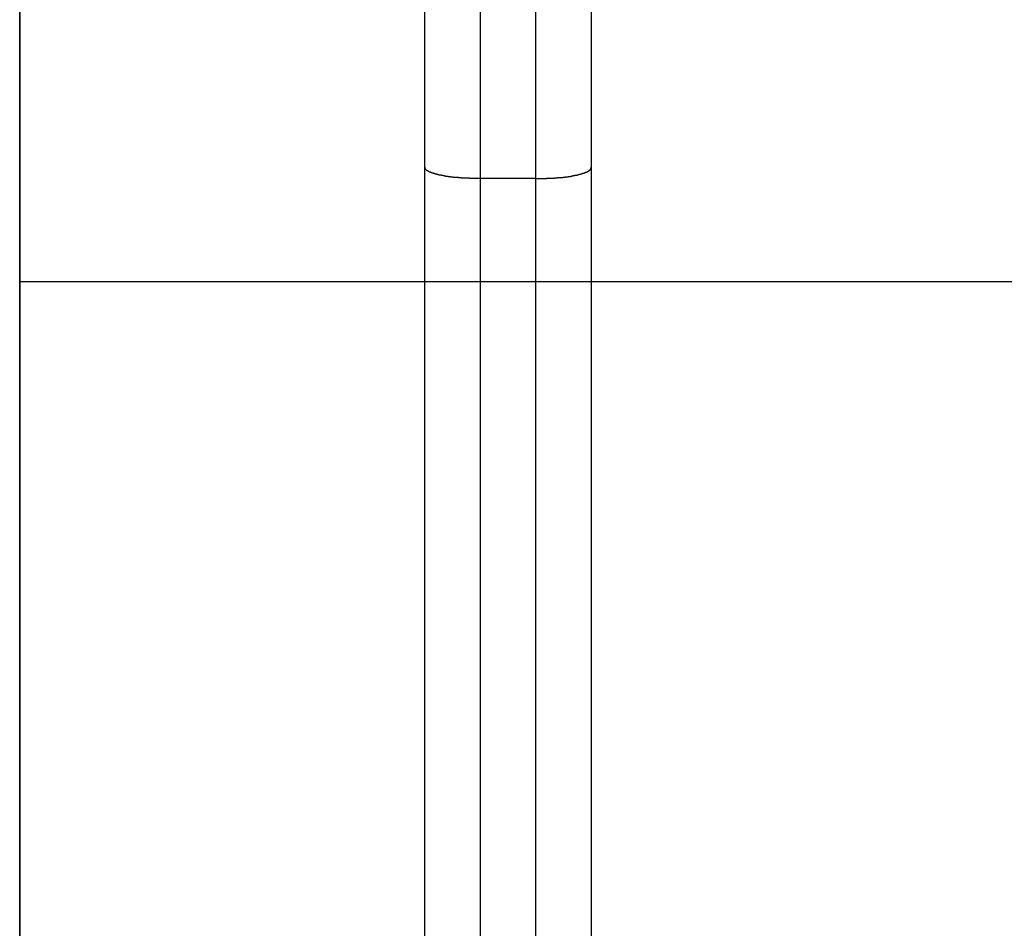
# Model space of a CAD drawing. Extents: x -49.8 to 49.8, y -41.4 to 41.4.
# Drawn here: x -29 to -28.1, y 13.8 to 14.6 of the extents above; entities that cross this region are included whole.
import ezdxf

# ---------------------------------------------------------------- set-up
doc = ezdxf.new("R2010")
doc.units = 0
doc.layers.get('0').update_dxf_attribs({"linetype": 'CONTINUOUS'})

msp = doc.modelspace()

# ---------------------------------------------------------------- linework, layer by layer
at = {"color": 0}
for points in [[(-29.0265, -24.1381), (-29.0265, 31.3477)], [(-29.0265, -24.1381), (-29.0265, 31.3477)], [(-29.0265, -24.1381), (-29.0265, 31.3477)], [(-29.0265, -24.1381), (-29.0265, 31.3477)], [(-29.0265, -24.1381), (-29.0265, 31.3477)], [(-29.0265, -24.1381), (-29.0265, 31.3477)], [(-29.0265, -24.1381), (-29.0265, 31.3477)], [(-29.0265, -24.1381), (-29.0265, 31.3477)], [(-29.0265, -24.1381), (-29.0265, 31.3477)], [(-29.0265, -24.1381), (-29.0265, 31.3477)], [(-29.0265, -24.1381), (-29.0265, 31.3477)], [(-29.0265, -24.1381), (-29.0265, 31.3477)], [(-29.0265, -24.1381), (-29.0265, 31.3477)], [(-29.0265, -24.1381), (-29.0265, 31.3477)], [(-29.0265, -24.1381), (-29.0265, 31.3477)], [(-29.0265, -24.1381), (-29.0265, 31.3477)], [(-29.0265, -24.1381), (-29.0265, 31.3477)], [(-29.0265, -24.1381), (-29.0265, 31.3477)], [(-29.0265, -24.1381), (-29.0265, 31.3477)], [(-29.0265, -24.1381), (-29.0265, 31.3477)], [(-29.0265, -24.1381), (-29.0265, 31.3477)], [(-29.0265, 15.3557), (-29.0265, 6.3557)], [(-29.0265, 15.3557), (-29.0265, 6.3557)], [(-29.0265, 15.3557), (-29.0265, 6.3557)], [(-29.0265, 15.3557), (-29.0265, 6.3557)], [(-29.0265, 15.3557), (-29.0265, 6.3557)], [(-29.0265, 15.3557), (-29.0265, 6.3557)], [(-29.0265, 15.3557), (-29.0265, 6.3557)], [(-29.0265, 15.3557), (-29.0265, 6.3557)], [(-29.0265, 15.3557), (-29.0265, 6.3557)], [(-29.0265, 15.3557), (-29.0265, 6.3557)], [(-29.0265, 15.3557), (-29.0265, 6.3557)], [(-29.0265, 15.3557), (-29.0265, 6.3557)], [(-29.0265, 15.3557), (-29.0265, 6.3557)], [(-29.0265, 15.3557), (-29.0265, 6.3557)], [(-29.0265, 15.3557), (-29.0265, 6.3557)], [(-29.0265, 15.3557), (-29.0265, 6.3557)], [(-29.0265, 15.3557), (-29.0265, 6.3557)], [(-29.0265, 15.3557), (-29.0265, 6.3557)], [(-29.0265, 15.3557), (-29.0265, 6.3557)], [(-29.0265, 15.3557), (-29.0265, 6.3557)], [(-29.0265, 15.3557), (-29.0265, 6.3557)], [(-28.6115, 15.0557), (-28.6115, 14.4489)], [(-28.6115, 15.0557), (-28.6115, 14.4489)], [(-28.6115, 15.0557), (-28.6115, 14.4489)], [(-28.6115, 15.0557), (-28.6115, 14.4489)], [(-28.6115, 15.0557), (-28.6115, 14.4489)], [(-28.6115, 15.0557), (-28.6115, 14.4489)], [(-28.6115, 15.0557), (-28.6115, 14.4489)], [(-28.6115, 15.0557), (-28.6115, 14.4489)], [(-28.6115, 15.0557), (-28.6115, 14.4489)], [(-28.6115, 15.0557), (-28.6115, 14.4489)], [(-28.6115, 15.0557), (-28.6115, 14.4489)], [(-28.6115, 15.0557), (-28.6115, 14.4489)], [(-28.6115, 15.0557), (-28.6115, 14.4489)], [(-28.6115, 15.0557), (-28.6115, 14.4489)], [(-28.6115, 15.0557), (-28.6115, 14.4489)], [(-28.6115, 15.0557), (-28.6115, 14.4489)], [(-28.6115, 15.0557), (-28.6115, 14.4489)], [(-28.6115, 15.0557), (-28.6115, 14.4489)], [(-28.6115, 15.0557), (-28.6115, 14.4489)], [(-28.6115, 15.0557), (-28.6115, 14.4489)], [(-28.6115, 15.0557), (-28.6115, 14.4489)], [(-28.5615, 14.4489), (-28.5615, 15.0557)], [(-28.5615, 14.4489), (-28.5615, 15.0557)], [(-28.5615, 14.4489), (-28.5615, 15.0557)], [(-28.5615, 14.4489), (-28.5615, 15.0557)], [(-28.5615, 14.4489), (-28.5615, 15.0557)], [(-28.5615, 14.4489), (-28.5615, 15.0557)], [(-28.5615, 14.4489), (-28.5615, 15.0557)], [(-28.5615, 14.4489), (-28.5615, 15.0557)], [(-28.5615, 14.4489), (-28.5615, 15.0557)], [(-28.5615, 14.4489), (-28.5615, 15.0557)], [(-28.5615, 14.4489), (-28.5615, 15.0557)], [(-28.5615, 14.4489), (-28.5615, 15.0557)], [(-28.5615, 14.4489), (-28.5615, 15.0557)], [(-28.5615, 14.4489), (-28.5615, 15.0557)], [(-28.5615, 14.4489), (-28.5615, 15.0557)], [(-28.5615, 14.4489), (-28.5615, 15.0557)], [(-28.5615, 14.4489), (-28.5615, 15.0557)], [(-28.5615, 14.4489), (-28.5615, 15.0557)], [(-28.5615, 14.4489), (-28.5615, 15.0557)], [(-28.5615, 14.4489), (-28.5615, 15.0557)], [(-28.5615, 14.4489), (-28.5615, 15.0557)], [(-28.5115, 15.0557), (-28.5115, 14.459)], [(-28.5115, 15.0557), (-28.5115, 14.459)], [(-28.5115, 15.0557), (-28.5115, 14.459)], [(-28.5115, 15.0557), (-28.5115, 14.459)], [(-28.5115, 15.0557), (-28.5115, 14.459)], [(-28.5115, 15.0557), (-28.5115, 14.459)], [(-28.5115, 15.0557), (-28.5115, 14.459)], [(-28.5115, 15.0557), (-28.5115, 14.459)], [(-28.5115, 15.0557), (-28.5115, 14.459)], [(-28.5115, 15.0557), (-28.5115, 14.459)], [(-28.5115, 15.0557), (-28.5115, 14.459)], [(-28.5115, 15.0557), (-28.5115, 14.459)], [(-28.5115, 15.0557), (-28.5115, 14.459)], [(-28.5115, 15.0557), (-28.5115, 14.459)], [(-28.5115, 15.0557), (-28.5115, 14.459)], [(-28.5115, 15.0557), (-28.5115, 14.459)], [(-28.5115, 15.0557), (-28.5115, 14.459)], [(-28.5115, 15.0557), (-28.5115, 14.459)], [(-28.5115, 15.0557), (-28.5115, 14.459)], [(-28.5115, 15.0557), (-28.5115, 14.459)], [(-28.5115, 15.0557), (-28.5115, 14.459)], [(-28.6615, 14.459), (-28.6615, 14.8557)], [(-28.6615, 14.459), (-28.6615, 14.8557)], [(-28.6615, 14.459), (-28.6615, 14.8557)], [(-28.6615, 14.459), (-28.6615, 14.8557)], [(-28.6615, 14.459), (-28.6615, 14.8557)], [(-28.6615, 14.459), (-28.6615, 14.8557)], [(-28.6615, 14.459), (-28.6615, 14.8557)], [(-28.6615, 14.459), (-28.6615, 14.8557)], [(-28.6615, 14.459), (-28.6615, 14.8557)], [(-28.6615, 14.459), (-28.6615, 14.8557)], [(-28.6615, 14.459), (-28.6615, 14.8557)], [(-28.6615, 14.459), (-28.6615, 14.8557)], [(-28.6615, 14.459), (-28.6615, 14.8557)], [(-28.6615, 14.459), (-28.6615, 14.8557)], [(-28.6615, 14.459), (-28.6615, 14.8557)], [(-28.6615, 14.459), (-28.6615, 14.8557)], [(-28.6615, 14.459), (-28.6615, 14.8557)], [(-28.6615, 14.459), (-28.6615, 14.8557)], [(-28.6615, 14.459), (-28.6615, 14.8557)], [(-28.6615, 14.459), (-28.6615, 14.8557)], [(-28.6615, 14.459), (-28.6615, 14.8557)], [(-28.6615, 14.459), (-28.6615, 14.459)], [(-28.6615, 11.9085), (-28.6615, 14.459)], [(-28.6615, 11.9085), (-28.6615, 14.459)], [(-28.6615, 11.9085), (-28.6615, 14.459)], [(-28.6615, 11.9085), (-28.6615, 14.459)], [(-28.6615, 11.9085), (-28.6615, 14.459)], [(-28.6615, 11.9085), (-28.6615, 14.459)], [(-28.6615, 11.9085), (-28.6615, 14.459)], [(-28.6615, 11.9085), (-28.6615, 14.459)], [(-28.6615, 11.9085), (-28.6615, 14.459)], [(-28.6615, 11.9085), (-28.6615, 14.459)], [(-28.6615, 11.9085), (-28.6615, 14.459)], [(-28.6615, 11.9085), (-28.6615, 14.459)], [(-28.6615, 11.9085), (-28.6615, 14.459)], [(-28.6615, 11.9085), (-28.6615, 14.459)], [(-28.6615, 11.9085), (-28.6615, 14.459)], [(-28.6615, 11.9085), (-28.6615, 14.459)], [(-28.6615, 11.9085), (-28.6615, 14.459)], [(-28.6615, 11.9085), (-28.6615, 14.459)], [(-28.6615, 11.9085), (-28.6615, 14.459)], [(-28.6615, 11.9085), (-28.6615, 14.459)], [(-28.6615, 11.9085), (-28.6615, 14.459)], [(-28.6615, 14.459), (-28.6615, 14.459)], [(-28.6115, 14.4489), (-28.6139, 14.4489), (-28.6139, 14.4489), (-28.6139, 14.4489), (-28.6142, 14.4489), (-28.6142, 14.4489), (-28.6145, 14.4489), (-28.6145, 14.4489), (-28.6148, 14.4489), (-28.6148, 14.4489), (-28.6151, 14.4489), (-28.6151, 14.4489), (-28.6154, 14.4489), (-28.6154, 14.4489), (-28.6157, 14.4489), (-28.6157, 14.4489), (-28.616, 14.4489), (-28.616, 14.4489), (-28.6163, 14.4489), (-28.6163, 14.4489), (-28.6163, 14.4489), (-28.6166, 14.4489), (-28.6166, 14.4489), (-28.6169, 14.4489), (-28.6169, 14.4489), (-28.6172, 14.4489), (-28.6172, 14.4489), (-28.6175, 14.4489), (-28.6175, 14.4489), (-28.6178, 14.4489), (-28.6178, 14.4489), (-28.6181, 14.4489), (-28.6181, 14.4489), (-28.6184, 14.4489), (-28.6185, 14.4489), (-28.6188, 14.449), (-28.6188, 14.449), (-28.6188, 14.449), (-28.6191, 14.449), (-28.6191, 14.449), (-28.6194, 14.449), (-28.6194, 14.449), (-28.6197, 14.449), (-28.6197, 14.449), (-28.62, 14.449), (-28.62, 14.449), (-28.6203, 14.449), (-28.6203, 14.449), (-28.6206, 14.449), (-28.6206, 14.449), (-28.6209, 14.449), (-28.6209, 14.449), (-28.6212, 14.4491), (-28.6212, 14.4491), (-28.6212, 14.4491), (-28.6215, 14.4491), (-28.6215, 14.4491), (-28.6218, 14.4491), (-28.6218, 14.4491), (-28.6221, 14.4491), (-28.6221, 14.4491), (-28.6224, 14.4491), (-28.6224, 14.4491), (-28.6227, 14.4491), (-28.6227, 14.4491), (-28.623, 14.4491), (-28.623, 14.4491), (-28.6233, 14.4491), (-28.6234, 14.4491), (-28.6237, 14.4492), (-28.6237, 14.4492), (-28.6237, 14.4492), (-28.624, 14.4492), (-28.624, 14.4492), (-28.6243, 14.4492), (-28.6243, 14.4492), (-28.6246, 14.4492), (-28.6246, 14.4492), (-28.6249, 14.4492), (-28.6249, 14.4492), (-28.6252, 14.4492), (-28.6252, 14.4492), (-28.6255, 14.4492), (-28.6255, 14.4492), (-28.6258, 14.4492), (-28.6259, 14.4492), (-28.6262, 14.4493), (-28.6262, 14.4493), (-28.6262, 14.4493), (-28.6265, 14.4493), (-28.6265, 14.4493), (-28.6268, 14.4493), (-28.6268, 14.4493), (-28.6271, 14.4493), (-28.6271, 14.4493), (-28.6274, 14.4493), (-28.6274, 14.4493), (-28.6277, 14.4493), (-28.6277, 14.4493), (-28.628, 14.4493), (-28.628, 14.4493), (-28.6283, 14.4493), (-28.6284, 14.4493), (-28.6287, 14.4495), (-28.6287, 14.4495), (-28.6287, 14.4495), (-28.629, 14.4495), (-28.629, 14.4495), (-28.6293, 14.4495), (-28.6293, 14.4495), (-28.6296, 14.4495), (-28.6296, 14.4495), (-28.6299, 14.4495), (-28.6299, 14.4495), (-28.6302, 14.4495), (-28.6302, 14.4495), (-28.6305, 14.4495), (-28.6305, 14.4495), (-28.6308, 14.4495), (-28.6309, 14.4495), (-28.6312, 14.4497), (-28.6312, 14.4497), (-28.6312, 14.4497), (-28.6315, 14.4497), (-28.6315, 14.4497), (-28.6318, 14.4497), (-28.6318, 14.4497), (-28.6321, 14.4497), (-28.6321, 14.4497), (-28.6324, 14.4497), (-28.6324, 14.4497), (-28.6327, 14.4497), (-28.6327, 14.4497), (-28.633, 14.4497), (-28.633, 14.4497), (-28.6333, 14.4497), (-28.6333, 14.4497), (-28.6336, 14.4499), (-28.6336, 14.4499), (-28.6336, 14.4499), (-28.6339, 14.4499), (-28.6339, 14.4499), (-28.6342, 14.4499), (-28.6342, 14.4499), (-28.6345, 14.4499), (-28.6345, 14.4499), (-28.6348, 14.4499), (-28.6348, 14.4499), (-28.6351, 14.4499), (-28.6351, 14.4499), (-28.6354, 14.4499), (-28.6354, 14.4499), (-28.6357, 14.4499), (-28.6357, 14.4499), (-28.636, 14.4502), (-28.636, 14.4502), (-28.636, 14.4502), (-28.6362, 14.4502), (-28.6362, 14.4502), (-28.6365, 14.4502), (-28.6365, 14.4502), (-28.6368, 14.4502), (-28.6368, 14.4502), (-28.6371, 14.4502), (-28.6371, 14.4502), (-28.6374, 14.4502), (-28.6374, 14.4502), (-28.6377, 14.4502), (-28.6377, 14.4502), (-28.638, 14.4502), (-28.638, 14.4502), (-28.6383, 14.4505), (-28.6383, 14.4505), (-28.6383, 14.4505), (-28.6385, 14.4505), (-28.6385, 14.4505), (-28.6388, 14.4505), (-28.6388, 14.4505), (-28.6391, 14.4505), (-28.6391, 14.4505), (-28.6394, 14.4505), (-28.6394, 14.4505), (-28.6397, 14.4505), (-28.6397, 14.4505), (-28.64, 14.4505), (-28.64, 14.4505), (-28.6403, 14.4505), (-28.6403, 14.4505), (-28.6406, 14.4508), (-28.6406, 14.4508), (-28.6406, 14.4508), (-28.6407, 14.4508), (-28.6407, 14.4508), (-28.641, 14.4508), (-28.641, 14.4508), (-28.6413, 14.4508), (-28.6413, 14.4508), (-28.6416, 14.4508), (-28.6416, 14.4508), (-28.6419, 14.4508), (-28.6419, 14.4508), (-28.6422, 14.4508), (-28.6422, 14.4508), (-28.6425, 14.4508), (-28.6425, 14.4508), (-28.6428, 14.4511), (-28.6428, 14.4511), (-28.6428, 14.4511), (-28.6428, 14.4511), (-28.6428, 14.4511), (-28.6431, 14.4511), (-28.6431, 14.4511), (-28.6434, 14.4511), (-28.6434, 14.4511), (-28.6437, 14.4512), (-28.6437, 14.4512), (-28.644, 14.4512), (-28.644, 14.4512), (-28.6443, 14.4512), (-28.6443, 14.4512), (-28.6446, 14.4512), (-28.6446, 14.4512), (-28.6449, 14.4515), (-28.6449, 14.4515), (-28.6449, 14.4515), (-28.6449, 14.4515), (-28.6449, 14.4515), (-28.6452, 14.4515), (-28.6452, 14.4515), (-28.6455, 14.4515), (-28.6455, 14.4515), (-28.6458, 14.4515), (-28.6458, 14.4515), (-28.646, 14.4515), (-28.646, 14.4515), (-28.6463, 14.4515), (-28.6463, 14.4515), (-28.6466, 14.4515), (-28.6466, 14.4515), (-28.6469, 14.4518), (-28.6469, 14.4518), (-28.6469, 14.4518), (-28.6469, 14.4518), (-28.6469, 14.4518), (-28.6472, 14.4518), (-28.6472, 14.4518), (-28.6475, 14.4518), (-28.6475, 14.4518), (-28.6478, 14.4519), (-28.6478, 14.4519), (-28.6479, 14.4519), (-28.6479, 14.4519), (-28.6482, 14.4519), (-28.6482, 14.4519), (-28.6485, 14.4519), (-28.6485, 14.4519), (-28.6488, 14.4522), (-28.6488, 14.4522), (-28.6488, 14.4522), (-28.6488, 14.4522), (-28.6488, 14.4522), (-28.6491, 14.4522), (-28.6491, 14.4522), (-28.6494, 14.4522), (-28.6494, 14.4522), (-28.6497, 14.4524), (-28.6497, 14.4524), (-28.6497, 14.4524), (-28.6497, 14.4524), (-28.65, 14.4524), (-28.65, 14.4524), (-28.6503, 14.4524), (-28.6503, 14.4524), (-28.6506, 14.4527), (-28.6506, 14.4527), (-28.6506, 14.4527), (-28.6506, 14.4527), (-28.6506, 14.4527), (-28.6509, 14.4527), (-28.6509, 14.4527), (-28.651, 14.4527), (-28.651, 14.4527), (-28.6513, 14.4528), (-28.6513, 14.4528), (-28.6513, 14.4528), (-28.6513, 14.4528), (-28.6516, 14.4528), (-28.6516, 14.4528), (-28.6519, 14.4528), (-28.6519, 14.4528), (-28.6522, 14.4531), (-28.6522, 14.4531), (-28.6522, 14.4531), (-28.6522, 14.4531), (-28.6522, 14.4531), (-28.6525, 14.4531), (-28.6525, 14.4531), (-28.6525, 14.4531), (-28.6525, 14.4531), (-28.6528, 14.4533), (-28.6528, 14.4533), (-28.6528, 14.4533), (-28.6528, 14.4533), (-28.6531, 14.4533), (-28.6531, 14.4533), (-28.6534, 14.4533), (-28.6534, 14.4533), (-28.6537, 14.4536), (-28.6537, 14.4536), (-28.6537, 14.4536), (-28.6537, 14.4536), (-28.6537, 14.4536), (-28.654, 14.4536), (-28.654, 14.4536), (-28.654, 14.4536), (-28.654, 14.4536), (-28.6543, 14.4537), (-28.6543, 14.4537), (-28.6543, 14.4537), (-28.6543, 14.4537), (-28.6546, 14.4537), (-28.6546, 14.4537), (-28.6548, 14.4537), (-28.6548, 14.4537), (-28.6551, 14.454), (-28.6551, 14.454), (-28.6551, 14.454), (-28.6551, 14.454), (-28.6551, 14.454), (-28.6554, 14.454), (-28.6554, 14.454), (-28.6554, 14.454), (-28.6554, 14.454), (-28.6557, 14.4542), (-28.6557, 14.4542), (-28.6557, 14.4542), (-28.6557, 14.4542), (-28.656, 14.4542), (-28.656, 14.4542), (-28.6561, 14.4542), (-28.6561, 14.4542), (-28.6564, 14.4545), (-28.6564, 14.4545), (-28.6564, 14.4545), (-28.6564, 14.4545), (-28.6564, 14.4545), (-28.6566, 14.4545), (-28.6566, 14.4545), (-28.6566, 14.4545), (-28.6566, 14.4545), (-28.6569, 14.4547), (-28.6569, 14.4547), (-28.6569, 14.4547), (-28.6569, 14.4547), (-28.6572, 14.4547), (-28.6572, 14.4547), (-28.6572, 14.4547), (-28.6572, 14.4547), (-28.6575, 14.455), (-28.6575, 14.455), (-28.6575, 14.455), (-28.6575, 14.455), (-28.6575, 14.455), (-28.6576, 14.455), (-28.6576, 14.455), (-28.6576, 14.455), (-28.6576, 14.455), (-28.6579, 14.4552), (-28.6579, 14.4552), (-28.6579, 14.4552), (-28.6579, 14.4552), (-28.6582, 14.4552), (-28.6582, 14.4552), (-28.6582, 14.4552), (-28.6582, 14.4552), (-28.6585, 14.4555), (-28.6585, 14.4555), (-28.6585, 14.4555), (-28.6585, 14.4555), (-28.6585, 14.4555), (-28.6585, 14.4555), (-28.6585, 14.4555), (-28.6585, 14.4555), (-28.6585, 14.4555), (-28.6588, 14.4557), (-28.6588, 14.4557), (-28.6588, 14.4557), (-28.6588, 14.4557), (-28.659, 14.4557), (-28.659, 14.4557), (-28.659, 14.4557), (-28.659, 14.4557), (-28.6593, 14.456), (-28.6593, 14.456), (-28.6593, 14.456), (-28.6593, 14.456), (-28.6593, 14.456), (-28.6593, 14.456), (-28.6593, 14.456), (-28.6593, 14.456), (-28.6593, 14.456), (-28.6596, 14.4562), (-28.6596, 14.4562), (-28.6596, 14.4562), (-28.6596, 14.4562), (-28.6597, 14.4562), (-28.6597, 14.4562), (-28.6597, 14.4562), (-28.6597, 14.4562), (-28.66, 14.4565), (-28.66, 14.4565), (-28.66, 14.4565), (-28.66, 14.4565), (-28.66, 14.4565), (-28.66, 14.4565), (-28.66, 14.4565), (-28.66, 14.4565), (-28.66, 14.4565), (-28.6603, 14.4567), (-28.6603, 14.4567), (-28.6603, 14.4567), (-28.6603, 14.4567), (-28.6603, 14.4567), (-28.6603, 14.4567), (-28.6603, 14.4567), (-28.6603, 14.4567), (-28.6606, 14.457), (-28.6606, 14.457), (-28.6606, 14.457), (-28.6606, 14.457), (-28.6606, 14.457), (-28.6606, 14.457), (-28.6606, 14.457), (-28.6606, 14.457), (-28.6606, 14.457), (-28.6608, 14.4573), (-28.6608, 14.4573), (-28.6608, 14.4573), (-28.6608, 14.4573), (-28.6608, 14.4576), (-28.6608, 14.4576), (-28.6608, 14.4576), (-28.6608, 14.4576), (-28.6611, 14.4579), (-28.6611, 14.4579), (-28.6611, 14.4579), (-28.6611, 14.4579), (-28.6611, 14.4579), (-28.6611, 14.4581), (-28.6611, 14.4581), (-28.6611, 14.4581), (-28.6611, 14.4581), (-28.6612, 14.4584), (-28.6612, 14.4584), (-28.6612, 14.4584), (-28.6612, 14.4584), (-28.6612, 14.4587), (-28.6612, 14.4587), (-28.6612, 14.4587), (-28.6612, 14.4587), (-28.6615, 14.459)], [(-28.5615, 14.4489), (-28.5591, 14.4489), (-28.5591, 14.4489), (-28.5588, 14.4489), (-28.5588, 14.4489), (-28.5585, 14.4489), (-28.5585, 14.4489), (-28.5582, 14.4489), (-28.5582, 14.4489), (-28.5579, 14.4489), (-28.5579, 14.4489), (-28.5576, 14.4489), (-28.5576, 14.4489), (-28.5573, 14.4489), (-28.5573, 14.4489), (-28.557, 14.4489), (-28.557, 14.4489), (-28.5567, 14.4489), (-28.5567, 14.4489), (-28.5567, 14.4489), (-28.5564, 14.4489), (-28.5564, 14.4489), (-28.5561, 14.4489), (-28.5561, 14.4489), (-28.5558, 14.4489), (-28.5558, 14.4489), (-28.5555, 14.4489), (-28.5555, 14.4489), (-28.5552, 14.4489), (-28.5552, 14.4489), (-28.5549, 14.4489), (-28.5549, 14.4489), (-28.5546, 14.4489), (-28.5546, 14.4489), (-28.5543, 14.4489), (-28.5543, 14.449), (-28.5543, 14.449), (-28.554, 14.449), (-28.5539, 14.449), (-28.5536, 14.449), (-28.5536, 14.449), (-28.5533, 14.449), (-28.5533, 14.449), (-28.553, 14.449), (-28.553, 14.449), (-28.5527, 14.449), (-28.5527, 14.449), (-28.5524, 14.449), (-28.5524, 14.449), (-28.5521, 14.449), (-28.5521, 14.449), (-28.5518, 14.449), (-28.5518, 14.4491), (-28.5518, 14.4491), (-28.5515, 14.4491), (-28.5514, 14.4491), (-28.5511, 14.4491), (-28.5511, 14.4491), (-28.5508, 14.4491), (-28.5508, 14.4491), (-28.5505, 14.4491), (-28.5505, 14.4491), (-28.5502, 14.4491), (-28.5502, 14.4491), (-28.5499, 14.4491), (-28.5499, 14.4491), (-28.5496, 14.4491), (-28.5496, 14.4491), (-28.5493, 14.4491), (-28.5493, 14.4492), (-28.5493, 14.4492), (-28.549, 14.4492), (-28.5489, 14.4492), (-28.5486, 14.4492), (-28.5486, 14.4492), (-28.5483, 14.4492), (-28.5483, 14.4492), (-28.548, 14.4492), (-28.548, 14.4492), (-28.5477, 14.4492), (-28.5477, 14.4492), (-28.5474, 14.4492), (-28.5474, 14.4492), (-28.5471, 14.4492), (-28.5471, 14.4492), (-28.5468, 14.4492), (-28.5468, 14.4493), (-28.5468, 14.4493), (-28.5465, 14.4493), (-28.5465, 14.4493), (-28.5462, 14.4493), (-28.5462, 14.4493), (-28.5459, 14.4493), (-28.5459, 14.4493), (-28.5456, 14.4493), (-28.5456, 14.4493), (-28.5453, 14.4493), (-28.5453, 14.4493), (-28.545, 14.4493), (-28.545, 14.4493), (-28.5447, 14.4493), (-28.5447, 14.4493), (-28.5444, 14.4493), (-28.5444, 14.4495), (-28.5444, 14.4495), (-28.5441, 14.4495), (-28.544, 14.4495), (-28.5437, 14.4495), (-28.5437, 14.4495), (-28.5434, 14.4495), (-28.5434, 14.4495), (-28.5431, 14.4495), (-28.5431, 14.4495), (-28.5428, 14.4495), (-28.5428, 14.4495), (-28.5425, 14.4495), (-28.5425, 14.4495), (-28.5422, 14.4495), (-28.5422, 14.4495), (-28.5419, 14.4495), (-28.5419, 14.4497), (-28.5419, 14.4497), (-28.5416, 14.4497), (-28.5416, 14.4497), (-28.5413, 14.4497), (-28.5413, 14.4497), (-28.541, 14.4497), (-28.541, 14.4497), (-28.5407, 14.4497), (-28.5407, 14.4497), (-28.5404, 14.4497), (-28.5404, 14.4497), (-28.5401, 14.4497), (-28.5401, 14.4497), (-28.5398, 14.4497), (-28.5398, 14.4497), (-28.5395, 14.4497), (-28.5395, 14.4499), (-28.5395, 14.4499), (-28.5392, 14.4499), (-28.5392, 14.4499), (-28.5389, 14.4499), (-28.5389, 14.4499), (-28.5386, 14.4499), (-28.5386, 14.4499), (-28.5383, 14.4499), (-28.5383, 14.4499), (-28.538, 14.4499), (-28.538, 14.4499), (-28.5377, 14.4499), (-28.5377, 14.4499), (-28.5374, 14.4499), (-28.5374, 14.4499), (-28.5371, 14.4499), (-28.5371, 14.4502), (-28.5371, 14.4502), (-28.5368, 14.4502), (-28.5368, 14.4502), (-28.5365, 14.4502), (-28.5365, 14.4502), (-28.5362, 14.4502), (-28.5362, 14.4502), (-28.5359, 14.4502), (-28.5359, 14.4502), (-28.5356, 14.4502), (-28.5356, 14.4502), (-28.5353, 14.4502), (-28.5353, 14.4502), (-28.535, 14.4502), (-28.535, 14.4502), (-28.5347, 14.4502), (-28.5347, 14.4505), (-28.5347, 14.4505), (-28.5344, 14.4505), (-28.5344, 14.4505), (-28.5341, 14.4505), (-28.5341, 14.4505), (-28.5338, 14.4505), (-28.5338, 14.4505), (-28.5335, 14.4505), (-28.5335, 14.4505), (-28.5332, 14.4505), (-28.5332, 14.4505), (-28.5329, 14.4505), (-28.5329, 14.4505), (-28.5326, 14.4505), (-28.5326, 14.4505), (-28.5325, 14.4505), (-28.5325, 14.4508), (-28.5325, 14.4508), (-28.5322, 14.4508), (-28.5322, 14.4508), (-28.5319, 14.4508), (-28.5319, 14.4508), (-28.5316, 14.4508), (-28.5316, 14.4508), (-28.5313, 14.4508), (-28.5313, 14.4508), (-28.531, 14.4508), (-28.531, 14.4508), (-28.5307, 14.4508), (-28.5307, 14.4508), (-28.5304, 14.4508), (-28.5304, 14.4508), (-28.5303, 14.4508), (-28.5303, 14.4511), (-28.5303, 14.4511), (-28.53, 14.4511), (-28.53, 14.4511), (-28.5297, 14.4511), (-28.5297, 14.4511), (-28.5294, 14.4511), (-28.5294, 14.4511), (-28.5291, 14.4511), (-28.5291, 14.4512), (-28.5288, 14.4512), (-28.5288, 14.4512), (-28.5285, 14.4512), (-28.5285, 14.4512), (-28.5282, 14.4512), (-28.5282, 14.4512), (-28.5282, 14.4512), (-28.5282, 14.4515), (-28.5282, 14.4515), (-28.5279, 14.4515), (-28.5279, 14.4515), (-28.5276, 14.4515), (-28.5276, 14.4515), (-28.5273, 14.4515), (-28.5273, 14.4515), (-28.5271, 14.4515), (-28.5271, 14.4515), (-28.5268, 14.4515), (-28.5268, 14.4515), (-28.5265, 14.4515), (-28.5265, 14.4515), (-28.5262, 14.4515), (-28.5262, 14.4515), (-28.5262, 14.4515), (-28.5262, 14.4518), (-28.5262, 14.4518), (-28.5259, 14.4518), (-28.5259, 14.4518), (-28.5256, 14.4518), (-28.5256, 14.4518), (-28.5253, 14.4518), (-28.5253, 14.4518), (-28.5252, 14.4518), (-28.5252, 14.4519), (-28.5249, 14.4519), (-28.5249, 14.4519), (-28.5246, 14.4519), (-28.5246, 14.4519), (-28.5243, 14.4519), (-28.5243, 14.4519), (-28.5243, 14.4519), (-28.5243, 14.4522), (-28.5243, 14.4522), (-28.524, 14.4522), (-28.524, 14.4522), (-28.5237, 14.4522), (-28.5237, 14.4522), (-28.5234, 14.4522), (-28.5234, 14.4522), (-28.5234, 14.4522), (-28.5234, 14.4524), (-28.5231, 14.4524), (-28.5231, 14.4524), (-28.5228, 14.4524), (-28.5228, 14.4524), (-28.5225, 14.4524), (-28.5225, 14.4524), (-28.5225, 14.4524), (-28.5225, 14.4527), (-28.5225, 14.4527), (-28.5222, 14.4527), (-28.5222, 14.4527), (-28.5219, 14.4527), (-28.5219, 14.4527), (-28.5216, 14.4527), (-28.5216, 14.4527), (-28.5216, 14.4527), (-28.5216, 14.4528), (-28.5213, 14.4528), (-28.5213, 14.4528), (-28.5211, 14.4528), (-28.5211, 14.4528), (-28.5208, 14.4528), (-28.5208, 14.4528), (-28.5208, 14.4528), (-28.5208, 14.4531), (-28.5208, 14.4531), (-28.5205, 14.4531), (-28.5205, 14.4531), (-28.5202, 14.4531), (-28.5202, 14.4531), (-28.5199, 14.4531), (-28.5199, 14.4531), (-28.5199, 14.4531), (-28.5199, 14.4533), (-28.5196, 14.4533), (-28.5196, 14.4533), (-28.5196, 14.4533), (-28.5196, 14.4533), (-28.5193, 14.4533), (-28.5193, 14.4533), (-28.5193, 14.4533), (-28.5193, 14.4536), (-28.5193, 14.4536), (-28.519, 14.4536), (-28.519, 14.4536), (-28.5188, 14.4536), (-28.5188, 14.4536), (-28.5185, 14.4536), (-28.5185, 14.4536), (-28.5185, 14.4536), (-28.5185, 14.4537), (-28.5182, 14.4537), (-28.5182, 14.4537), (-28.5182, 14.4537), (-28.5182, 14.4537), (-28.5179, 14.4537), (-28.5179, 14.4537), (-28.5179, 14.4537), (-28.5179, 14.454), (-28.5179, 14.454), (-28.5176, 14.454), (-28.5176, 14.454), (-28.5176, 14.454), (-28.5176, 14.454), (-28.5173, 14.454), (-28.5173, 14.454), (-28.5173, 14.454), (-28.5173, 14.4542), (-28.517, 14.4542), (-28.517, 14.4542), (-28.517, 14.4542), (-28.517, 14.4542), (-28.5167, 14.4542), (-28.5167, 14.4542), (-28.5167, 14.4542), (-28.5167, 14.4545), (-28.5167, 14.4545), (-28.5164, 14.4545), (-28.5164, 14.4545), (-28.5164, 14.4545), (-28.5164, 14.4545), (-28.5161, 14.4545), (-28.5161, 14.4545), (-28.5161, 14.4545), (-28.5161, 14.4547), (-28.5158, 14.4547), (-28.5158, 14.4547), (-28.5158, 14.4547), (-28.5158, 14.4547), (-28.5155, 14.4547), (-28.5155, 14.4547), (-28.5155, 14.4547), (-28.5155, 14.455), (-28.5155, 14.455), (-28.5152, 14.455), (-28.5152, 14.455), (-28.5152, 14.455), (-28.5152, 14.455), (-28.5149, 14.455), (-28.5149, 14.455), (-28.5149, 14.455), (-28.5149, 14.4552), (-28.5146, 14.4552), (-28.5146, 14.4552), (-28.5146, 14.4552), (-28.5146, 14.4552), (-28.5146, 14.4552), (-28.5146, 14.4552), (-28.5146, 14.4552), (-28.5146, 14.4555), (-28.5146, 14.4555), (-28.5143, 14.4555), (-28.5143, 14.4555), (-28.5143, 14.4555), (-28.5143, 14.4555), (-28.514, 14.4555), (-28.514, 14.4555), (-28.514, 14.4555), (-28.514, 14.4557), (-28.5137, 14.4557), (-28.5137, 14.4557), (-28.5137, 14.4557), (-28.5137, 14.4557), (-28.5137, 14.4557), (-28.5137, 14.4557), (-28.5137, 14.4557), (-28.5137, 14.456), (-28.5137, 14.456), (-28.5134, 14.456), (-28.5134, 14.456), (-28.5134, 14.456), (-28.5134, 14.456), (-28.5133, 14.456), (-28.5133, 14.456), (-28.5133, 14.456), (-28.5133, 14.4562), (-28.513, 14.4562), (-28.513, 14.4562), (-28.513, 14.4562), (-28.513, 14.4562), (-28.513, 14.4562), (-28.513, 14.4562), (-28.513, 14.4562), (-28.513, 14.4565), (-28.513, 14.4565), (-28.5127, 14.4565), (-28.5127, 14.4565), (-28.5127, 14.4565), (-28.5127, 14.4565), (-28.5127, 14.4565), (-28.5127, 14.4565), (-28.5127, 14.4565), (-28.5127, 14.4567), (-28.5125, 14.4567), (-28.5125, 14.4567), (-28.5125, 14.4567), (-28.5125, 14.4567), (-28.5125, 14.4567), (-28.5125, 14.4567), (-28.5125, 14.4567), (-28.5125, 14.457), (-28.5125, 14.457), (-28.5122, 14.457), (-28.5122, 14.457), (-28.5122, 14.457), (-28.5122, 14.457), (-28.5122, 14.457), (-28.5122, 14.457), (-28.5122, 14.457), (-28.5122, 14.4573), (-28.512, 14.4573), (-28.512, 14.4573), (-28.512, 14.4573), (-28.512, 14.4576), (-28.512, 14.4576), (-28.512, 14.4576), (-28.512, 14.4576), (-28.512, 14.4579), (-28.512, 14.4579), (-28.5117, 14.4579), (-28.5117, 14.4579), (-28.5117, 14.4579), (-28.5117, 14.4581), (-28.5117, 14.4581), (-28.5117, 14.4581), (-28.5117, 14.4581), (-28.5117, 14.4584), (-28.5115, 14.4584), (-28.5115, 14.4584), (-28.5115, 14.4584), (-28.5115, 14.4587), (-28.5115, 14.4587), (-28.5115, 14.4587), (-28.5115, 14.4587), (-28.5115, 14.459)], [(-28.5115, 14.459), (-28.5115, 14.459)], [(-28.5115, 14.459), (-28.5115, 14.459)], [(-28.5115, 14.459), (-28.5115, 11.9085)], [(-28.5115, 14.459), (-28.5115, 11.9085)], [(-28.5115, 14.459), (-28.5115, 11.9085)], [(-28.5115, 14.459), (-28.5115, 11.9085)], [(-28.5115, 14.459), (-28.5115, 11.9085)], [(-28.5115, 14.459), (-28.5115, 11.9085)], [(-28.5115, 14.459), (-28.5115, 11.9085)], [(-28.5115, 14.459), (-28.5115, 11.9085)], [(-28.5115, 14.459), (-28.5115, 11.9085)], [(-28.5115, 14.459), (-28.5115, 11.9085)], [(-28.5115, 14.459), (-28.5115, 11.9085)], [(-28.5115, 14.459), (-28.5115, 11.9085)], [(-28.5115, 14.459), (-28.5115, 11.9085)], [(-28.5115, 14.459), (-28.5115, 11.9085)], [(-28.5115, 14.459), (-28.5115, 11.9085)], [(-28.5115, 14.459), (-28.5115, 11.9085)], [(-28.5115, 14.459), (-28.5115, 11.9085)], [(-28.5115, 14.459), (-28.5115, 11.9085)], [(-28.5115, 14.459), (-28.5115, 11.9085)], [(-28.5115, 14.459), (-28.5115, 11.9085)], [(-28.5115, 14.459), (-28.5115, 11.9085)], [(-28.6115, 14.4489), (-28.6115, 14.4489)], [(-28.6115, 14.4489), (-28.6115, 11.9173)], [(-28.6115, 14.4489), (-28.6115, 11.9173)], [(-28.6115, 14.4489), (-28.6115, 11.9173)], [(-28.6115, 14.4489), (-28.6115, 11.9173)], [(-28.6115, 14.4489), (-28.6115, 11.9173)], [(-28.6115, 14.4489), (-28.6115, 11.9173)], [(-28.6115, 14.4489), (-28.6115, 11.9173)], [(-28.6115, 14.4489), (-28.6115, 11.9173)], [(-28.6115, 14.4489), (-28.6115, 11.9173)], [(-28.6115, 14.4489), (-28.6115, 11.9173)], [(-28.6115, 14.4489), (-28.6115, 11.9173)], [(-28.6115, 14.4489), (-28.6115, 11.9173)], [(-28.6115, 14.4489), (-28.6115, 11.9173)], [(-28.6115, 14.4489), (-28.6115, 11.9173)], [(-28.6115, 14.4489), (-28.6115, 11.9173)], [(-28.6115, 14.4489), (-28.6115, 11.9173)], [(-28.6115, 14.4489), (-28.6115, 11.9173)], [(-28.6115, 14.4489), (-28.6115, 11.9173)], [(-28.6115, 14.4489), (-28.6115, 11.9173)], [(-28.6115, 14.4489), (-28.6115, 11.9173)], [(-28.6115, 14.4489), (-28.6115, 11.9173)], [(-28.6115, 14.4489), (-28.6115, 14.4489)], [(-28.5615, 14.4489), (-28.6115, 14.4489)], [(-28.5615, 14.4489), (-28.6115, 14.4489)], [(-28.5615, 14.4489), (-28.6115, 14.4489)], [(-28.5615, 14.4489), (-28.6115, 14.4489)], [(-28.5615, 14.4489), (-28.6115, 14.4489)], [(-28.5615, 14.4489), (-28.6115, 14.4489)], [(-28.5615, 14.4489), (-28.6115, 14.4489)], [(-28.5615, 14.4489), (-28.6115, 14.4489)], [(-28.5615, 14.4489), (-28.6115, 14.4489)], [(-28.5615, 14.4489), (-28.6115, 14.4489)], [(-28.5615, 14.4489), (-28.6115, 14.4489)], [(-28.5615, 14.4489), (-28.6115, 14.4489)], [(-28.5615, 14.4489), (-28.6115, 14.4489)], [(-28.5615, 14.4489), (-28.6115, 14.4489)], [(-28.5615, 14.4489), (-28.6115, 14.4489)], [(-28.5615, 14.4489), (-28.6115, 14.4489)], [(-28.5615, 14.4489), (-28.6115, 14.4489)], [(-28.5615, 14.4489), (-28.6115, 14.4489)], [(-28.5615, 14.4489), (-28.6115, 14.4489)], [(-28.5615, 14.4489), (-28.6115, 14.4489)], [(-28.5615, 14.4489), (-28.6115, 14.4489)], [(-28.6115, 14.4489), (-28.6115, 14.4489)], [(-28.5615, 14.4489), (-28.5615, 14.4489)], [(-28.5615, 11.9173), (-28.5615, 14.4489)], [(-28.5615, 11.9173), (-28.5615, 14.4489)], [(-28.5615, 11.9173), (-28.5615, 14.4489)], [(-28.5615, 11.9173), (-28.5615, 14.4489)], [(-28.5615, 11.9173), (-28.5615, 14.4489)], [(-28.5615, 11.9173), (-28.5615, 14.4489)], [(-28.5615, 11.9173), (-28.5615, 14.4489)], [(-28.5615, 11.9173), (-28.5615, 14.4489)], [(-28.5615, 11.9173), (-28.5615, 14.4489)], [(-28.5615, 11.9173), (-28.5615, 14.4489)], [(-28.5615, 11.9173), (-28.5615, 14.4489)], [(-28.5615, 11.9173), (-28.5615, 14.4489)], [(-28.5615, 11.9173), (-28.5615, 14.4489)], [(-28.5615, 11.9173), (-28.5615, 14.4489)], [(-28.5615, 11.9173), (-28.5615, 14.4489)], [(-28.5615, 11.9173), (-28.5615, 14.4489)], [(-28.5615, 11.9173), (-28.5615, 14.4489)], [(-28.5615, 11.9173), (-28.5615, 14.4489)], [(-28.5615, 11.9173), (-28.5615, 14.4489)], [(-28.5615, 11.9173), (-28.5615, 14.4489)], [(-28.5615, 11.9173), (-28.5615, 14.4489)], [(-28.5615, 14.4489), (-28.5615, 14.4489)], [(-28.5615, 14.4489), (-28.5615, 14.4489)], [(-29.0265, 14.3557), (-29.0265, 14.3557)], [(-19.5765, 14.3557), (-29.0265, 14.3557)], [(-19.5765, 14.3557), (-29.0265, 14.3557)], [(-19.5765, 14.3557), (-29.0265, 14.3557)], [(-19.5765, 14.3557), (-29.0265, 14.3557)], [(-19.5765, 14.3557), (-29.0265, 14.3557)], [(-19.5765, 14.3557), (-29.0265, 14.3557)], [(-19.5765, 14.3557), (-29.0265, 14.3557)], [(-19.5765, 14.3557), (-29.0265, 14.3557)], [(-19.5765, 14.3557), (-29.0265, 14.3557)], [(-19.5765, 14.3557), (-29.0265, 14.3557)], [(-19.5765, 14.3557), (-29.0265, 14.3557)], [(-19.5765, 14.3557), (-29.0265, 14.3557)], [(-19.5765, 14.3557), (-29.0265, 14.3557)], [(-19.5765, 14.3557), (-29.0265, 14.3557)], [(-19.5765, 14.3557), (-29.0265, 14.3557)], [(-19.5765, 14.3557), (-29.0265, 14.3557)], [(-19.5765, 14.3557), (-29.0265, 14.3557)], [(-19.5765, 14.3557), (-29.0265, 14.3557)], [(-19.5765, 14.3557), (-29.0265, 14.3557)], [(-19.5765, 14.3557), (-29.0265, 14.3557)], [(-19.5765, 14.3557), (-29.0265, 14.3557)]]:
    msp.add_lwpolyline(points, dxfattribs=at)

doc.saveas('drawing.dxf')
